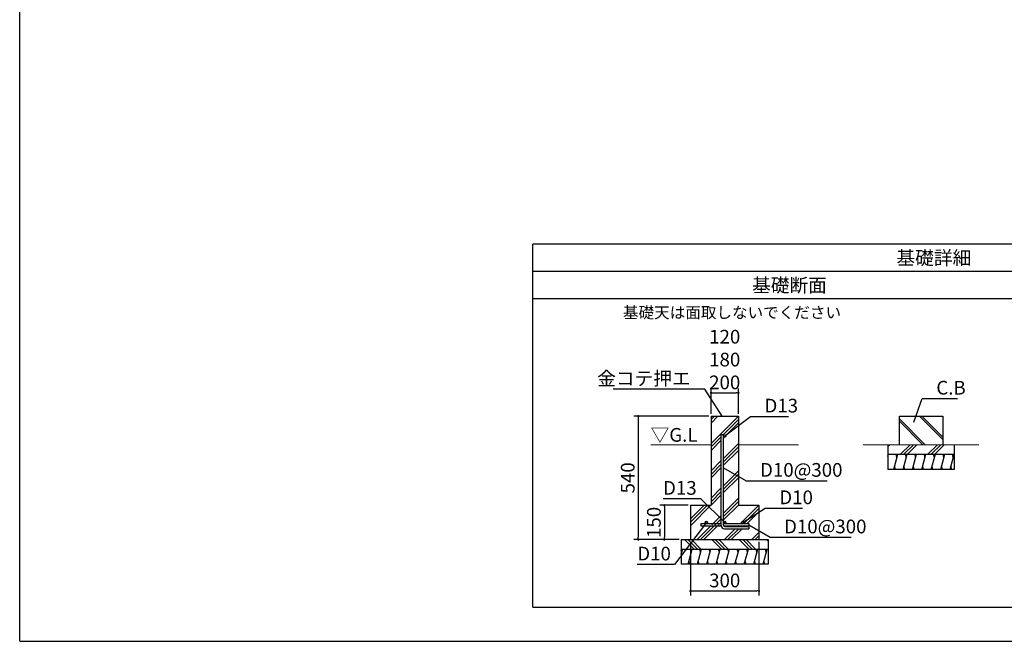
# Model space of a CAD drawing. Extents: x 220 to 16307, y -219 to 11106.
# Drawn here: x 220 to 8841, y 0 to 5442 of the extents above; entities that cross this region are included whole.
import ezdxf
from ezdxf.enums import TextEntityAlignment as Align

# ---------------------------------------------------------------- set-up
doc = ezdxf.new("R2010")
doc.units = 0
doc.header["$LTSCALE"] = 20
doc.header["$PDMODE"] = 3
doc.header["$PDSIZE"] = 2
doc.layers.get('0').update_dxf_attribs({"linetype": 'CONTINUOUS'})
doc.layers.get('DEFPOINTS').update_dxf_attribs({"linetype": 'CONTINUOUS'})
for name, color, linetype in [('ブロック', 5, 'CONTINUOUS'), ('仕様書枠', 230, 'CONTINUOUS'), ('寸法', 4, 'CONTINUOUS'), ('細線', 5, 'CONTINUOUS'), ('部品1', 7, 'CONTINUOUS')]:
    doc.layers.add(name, color=color, linetype=linetype)
doc.styles.add('MSPゴシック', font='txt')
doc.styles.get("Standard").update_dxf_attribs({"font": 'txt', "bigfont": 'bigfont.shx'})
doc.styles.add('STYLE1', font='isocp.shx', dxfattribs={"bigfont": 'bigfont.shx'})
doc.styles.add('STYLE2', font='txt')
doc.dimstyles.new('INABA_S40', dxfattribs={"dimscale": 40, "dimtxt": 3, "dimasz": 2.5, "dimexe": 1.5, "dimexo": 0.5, "dimgap": 1, "dimtad": 3, "dimdec": 4, "dimdsep": 46, "dimtxsty": 'STANDARD', "dimsah": 1, "dimcen": 0, "dimclrt": 7, "dimadec": 0, "dimazin": 0, "dimtfac": 1, "dimtdec": 4, "dimtix": 1, "dimtmove": 0, "dimatfit": 0, "dimfxl": 1, "dimtolj": 1, "dimtzin": 0, "dimarcsym": 0})
doc.dimstyles.new('イナバ組説60', dxfattribs={"dimscale": 35, "dimtxt": 4, "dimasz": 2.5, "dimexe": 1.5, "dimexo": 0.5, "dimgap": 1, "dimtad": 3, "dimdec": 1, "dimdsep": 46, "dimtxsty": 'MSPゴシック', "dimblk1": 'DOTSMALL', "dimblk2": 'DOTSMALL', "dimsah": 1, "dimcen": 0, "dimclrt": 7, "dimadec": 0, "dimazin": 0, "dimtfac": 1, "dimtdec": 1, "dimtix": 1, "dimtmove": 0, "dimatfit": 3, "dimldrblk": 'DOTSMALL', "dimfxl": 1, "dimtolj": 1, "dimtzin": 0, "dimarcsym": 0})

# ---------------------------------------------------------------- blocks, each defined once
blk = doc.blocks.new('_DOT')
at = {"color": 0, "linetype": 'ByBlock', "ltscale": 50}
blk.add_line((-0.5, 0), (-1, 0), dxfattribs=at)
at = {"color": 0, "linetype": 'ByBlock', "ltscale": 50, "const_width": 0.5}
blk.add_lwpolyline([(-0.25, 0, 1), (0.25, 0, 1)], format="xyb", close=True, dxfattribs=at)
blk = doc.blocks.new('*D23')
at = {"layer": 'DEFPOINTS', "color": 0, "ltscale": 50}
for p in [(6512.7, 2174.5), (6272.7, 1970.9), (6512.7, 1970.9)]:
    blk.add_point(p, dxfattribs=at)
at = {"layer": '寸法', "color": 0, "lineweight": -2, "ltscale": 50}
for p, q in [((6272.7, 1990.9), (6272.7, 2214.5)), ((6292.7, 2174.5), (6492.7, 2174.5)), ((6512.7, 1990.9), (6512.7, 2214.5))]:
    blk.add_line(p, q, dxfattribs=at)
at = {"layer": '寸法', "color": 0, "lineweight": -2, "ltscale": 50, "xscale": 20, "yscale": 20, "zscale": 20, "rotation": 180}
blk.add_blockref('_DOT', (6272.7, 2174.5), dxfattribs=at)
at = {"layer": '寸法', "color": 0, "lineweight": -2, "ltscale": 50, "xscale": 20, "yscale": 20, "zscale": 20}
blk.add_blockref('_DOT', (6512.7, 2174.5), dxfattribs=at)
at = {"layer": '寸法', "color": 7, "ltscale": 50, "insert": (6392.7, 2466.5), "char_height": 120, "attachment_point": 5, "style": 'STYLE1'}
blk.add_mtext('\\A1;120\\P180\\P200', dxfattribs=at)
blk = doc.blocks.new('*D24')
at = {"layer": 'DEFPOINTS', "color": 0, "ltscale": 50}
for p in [(6272.7, 1970.9), (5635.6, 890.9), (6012.7, 890.9)]:
    blk.add_point(p, dxfattribs=at)
at = {"layer": '寸法', "color": 0, "lineweight": -2, "ltscale": 50}
for p, q in [((6252.7, 1970.9), (5595.6, 1970.9)), ((5635.6, 1950.9), (5635.6, 910.9)), ((5992.7, 890.9), (5595.6, 890.9))]:
    blk.add_line(p, q, dxfattribs=at)
at = {"layer": '寸法', "color": 0, "lineweight": -2, "ltscale": 50, "xscale": 20, "yscale": 20, "zscale": 20}
for p, rotation in [((5635.6, 1970.9), 90), ((5635.6, 890.9), 270)]:
    blk.add_blockref('_DOT', p, dxfattribs=dict(at, rotation=rotation))
at = {"layer": '寸法', "color": 7, "ltscale": 50, "insert": (5543.6, 1430.9), "char_height": 120, "attachment_point": 5, "rotation": 90, "style": 'STYLE1'}
blk.add_mtext('\\A1;540', dxfattribs=at)
blk = doc.blocks.new('*D25')
at = {"layer": 'DEFPOINTS', "color": 0, "ltscale": 50}
for p in [(6092.7, 890.9), (6692.7, 890.9), (6692.7, 440.6)]:
    blk.add_point(p, dxfattribs=at)
at = {"layer": '寸法', "color": 0, "lineweight": -2, "ltscale": 50}
for p, q in [((6092.7, 870.9), (6092.7, 400.6)), ((6692.7, 870.9), (6692.7, 400.6)), ((6112.7, 440.6), (6672.7, 440.6))]:
    blk.add_line(p, q, dxfattribs=at)
at = {"layer": '寸法', "color": 0, "lineweight": -2, "ltscale": 50, "xscale": 20, "yscale": 20, "zscale": 20, "rotation": 180}
blk.add_blockref('_DOT', (6092.7, 440.6), dxfattribs=at)
at = {"layer": '寸法', "color": 0, "lineweight": -2, "ltscale": 50, "xscale": 20, "yscale": 20, "zscale": 20}
blk.add_blockref('_DOT', (6692.7, 440.6), dxfattribs=at)
at = {"layer": '寸法', "color": 7, "ltscale": 50, "insert": (6392.7, 532.6), "char_height": 120, "attachment_point": 5, "style": 'STYLE1'}
blk.add_mtext('\\A1;300', dxfattribs=at)
blk = doc.blocks.new('*D26')
at = {"layer": 'DEFPOINTS', "color": 0, "ltscale": 50}
for p in [(6092.7, 1190.9), (5864.6, 890.9), (6012.7, 890.9)]:
    blk.add_point(p, dxfattribs=at)
at = {"layer": '寸法', "color": 0, "lineweight": -2, "ltscale": 50}
for p, q in [((6072.7, 1190.9), (5824.6, 1190.9)), ((5864.6, 1170.9), (5864.6, 910.9)), ((5992.7, 890.9), (5824.6, 890.9))]:
    blk.add_line(p, q, dxfattribs=at)
at = {"layer": '寸法', "color": 0, "lineweight": -2, "ltscale": 50, "xscale": 20, "yscale": 20, "zscale": 20}
for p, rotation in [((5864.6, 1190.9), 90), ((5864.6, 890.9), 270)]:
    blk.add_blockref('_DOT', p, dxfattribs=dict(at, rotation=rotation))
at = {"layer": '寸法', "color": 7, "ltscale": 50, "insert": (5772.6, 1040.9), "char_height": 120, "attachment_point": 5, "rotation": 90, "style": 'STYLE1'}
blk.add_mtext('\\A1;150', dxfattribs=at)
blk = doc.blocks.new('_DOTSMALL')
at = {"color": 0, "linetype": 'ByBlock', "ltscale": 50, "const_width": 0.5}
blk.add_lwpolyline([(-0.0625, 0, 1), (0.0625, 0, 1)], format="xyb", close=True, dxfattribs=at)

msp = doc.modelspace()

# ---------------------------------------------------------------- hatches: boundary and pattern name
at = {"layer": '細線', "ltscale": 50}
h = msp.add_hatch(dxfattribs=at)
h.set_pattern_fill('PLAST', color=256, scale=26.666667, angle=45)
h.set_pattern_definition([(45, (-155633.93, 33977.53), (-119.73675, 119.73675), []), (45, (-155648.9, 33992.5), (-119.73675, 119.73675), []), (45, (-155663.87, 34007.46), (-119.73675, 119.73675), [])])
edge = h.paths.add_edge_path(flags=16)
edge.add_arc((6392.743, 1797.615), 10, 0, 360)
edge = h.paths.add_edge_path(flags=16)
edge.add_arc((6552.743, 1040.949), 10, 0, 360)
edge = h.paths.add_edge_path(flags=16)
edge.add_arc((6392.743, 1040.949), 10, 0, 360)
edge = h.paths.add_edge_path(flags=16)
edge.add_arc((6232.743, 1040.949), 10, 0, 360)
h.paths.add_polyline_path([(6272.743, 1970.949), (6272.743, 1190.949), (6092.743, 1190.949), (6092.743, 890.949), (6692.743, 890.949), (6692.743, 1190.949), (6512.743, 1190.949), (6512.743, 1970.949)])
edge = h.paths.add_edge_path(flags=16)
edge.add_line((6382.743, 1807.615), (6362.743, 1807.615))
edge.add_line((6362.743, 1807.615), (6362.743, 1012.615))
edge.add_arc((6389.41, 1012.615), 26.667, 180, 270)
edge.add_line((6389.41, 985.949), (6602.743, 985.949))
edge.add_line((6602.743, 985.949), (6602.743, 1005.949))
edge.add_line((6602.743, 1005.949), (6392.743, 1005.949))
edge.add_arc((6392.743, 1015.949), 10, 180, 270, ccw=False)
edge.add_line((6382.743, 1015.949), (6382.743, 1807.615))
edge = h.paths.add_edge_path(flags=16)
edge.add_line((6602.743, 1030.949), (6602.743, 1010.949))
edge.add_line((6182.743, 1030.949), (6182.743, 1010.949))
edge.add_line((6384.083, 1010.949), (6602.743, 1010.949))
edge.add_line((6182.743, 1010.949), (6362.795, 1010.949))
edge.add_line((6382.743, 1030.949), (6602.743, 1030.949))
edge.add_line((6182.743, 1030.949), (6362.743, 1030.949))
h = msp.add_hatch(dxfattribs=at)
h.set_pattern_fill('JIS_LC_8A', color=256, scale=20, angle=90)
h.set_pattern_definition([(135, (0, -300), (-110.3087, -110.3087), []), (135, (0, -280), (-110.3087, -110.3087), [])])
h.paths.add_polyline_path([(8301.838, 1970.949), (7921.838, 1970.949), (7921.838, 1720.949), (8301.838, 1720.949)])
h = msp.add_hatch(dxfattribs=at)
h.set_pattern_fill('PLAST', color=256, scale=26.7, angle=225)
h.set_pattern_definition([(225, (0, -300), (119.8864, -119.8864), []), (225, (14.99, -314.99), (119.8864, -119.8864), []), (225, (29.97, -329.97), (119.8864, -119.8864), [])])
h.paths.add_polyline_path([(8401.838, 1720.949), (7821.838, 1720.949), (7821.838, 1637.615), (8401.838, 1637.615)])
h = msp.add_hatch(dxfattribs=at)
h.set_pattern_fill('LINE', color=256, scale=25, angle=75, style=0)
h.set_pattern_definition([(75, (-3554.56, 9766.59), (-76.67036, 20.54376), [])])
h.paths.add_polyline_path([(8401.838, 1504.282), (8401.838, 1637.615), (7821.838, 1637.615), (7821.838, 1504.282)])
h = msp.add_hatch(dxfattribs=at)
h.set_pattern_fill('PLAST', color=256, scale=26.666667, angle=315)
h.set_pattern_definition([(315, (-154153.89, 30093.63), (119.73675, 119.73675), []), (315, (-154138.92, 30108.6), (119.73675, 119.73675), []), (315, (-154123.96, 30123.56), (119.73675, 119.73675), [])])
h.paths.add_polyline_path([(6772.743, 890.949), (6012.743, 890.949), (6012.743, 807.615), (6772.743, 807.615)])
h = msp.add_hatch(dxfattribs=at)
h.set_pattern_fill('LINE', color=256, scale=25, angle=75, style=0)
h.set_pattern_definition([(75, (-5273.65, 8936.59), (-76.67036, 20.54376), [])])
h.paths.add_polyline_path([(6772.743, 674.282), (6772.743, 807.615), (6012.743, 807.615), (6012.743, 674.282)])

# ---------------------------------------------------------------- linework, layer by layer
at = {"layer": 'ブロック', "color": 0, "ltscale": 50}
for p, q in [((6272.743, 1970.949), (6512.743, 1970.949)), ((6272.743, 1970.949), (6272.743, 1190.949)), ((6512.743, 1970.949), (6512.743, 1970.949)), ((6512.743, 1970.949), (6512.743, 1190.949)), ((6362.743, 1012.615), (6362.743, 1807.615)), ((6382.743, 1807.615), (6362.743, 1807.615)), ((6382.743, 1015.949), (6382.743, 1807.615)), ((6512.743, 1797.615), (6512.743, 1797.615)), ((7821.838, 1720.949), (7821.838, 1504.282)), ((8401.838, 1720.949), (8401.838, 1504.282)), ((7821.838, 1637.615), (8401.838, 1637.615)), ((8401.838, 1504.282), (7821.838, 1504.282)), ((6092.743, 1190.949), (6272.743, 1190.949)), ((6092.743, 1190.949), (6092.743, 890.949)), ((6512.743, 1190.949), (6692.743, 1190.949)), ((6692.743, 1190.949), (6692.743, 890.949)), ((6182.743, 1030.949), (6362.743, 1030.949)), ((6182.743, 1030.949), (6182.743, 1010.949)), ((6182.743, 1010.949), (6362.795, 1010.949)), ((6382.743, 1030.949), (6602.743, 1030.949)), ((6384.083, 1010.949), (6602.743, 1010.949)), ((6389.41, 985.949), (6602.743, 985.949)), ((6392.743, 1005.949), (6602.743, 1005.949)), ((6602.743, 1030.949), (6602.743, 1010.949)), ((6602.743, 1005.949), (6602.743, 985.949)), ((6012.743, 890.949), (6772.743, 890.949)), ((6012.743, 890.949), (6012.743, 674.282)), ((6092.743, 890.949), (6692.743, 890.949)), ((6772.743, 890.949), (6772.743, 674.282)), ((6012.743, 807.615), (6772.743, 807.615)), ((6772.743, 674.282), (6012.743, 674.282))]:
    msp.add_line(p, q, dxfattribs=at)
for centre in [(6392.743, 1797.615), (6232.743, 1040.949), (6392.743, 1040.949), (6552.743, 1040.949)]:
    msp.add_circle(centre, 10, dxfattribs=at)
for centre, radius in [((6389.41, 1012.615), 26.667), ((6392.743, 1015.949), 10)]:
    msp.add_arc(centre, radius, 180, 270, dxfattribs=at)
at = {"layer": '仕様書枠', "ltscale": 50}
for q in [(220, 11105.6), (16307.2, 0)]:
    msp.add_line((220, 0), q, dxfattribs=at)
at = {"layer": '細線', "ltscale": 50}
for p, q in [((7900.849, 1609.625), (7893.349, 1637.615)), ((7983.024, 1609.625), (7975.524, 1637.615)), ((8065.199, 1609.625), (8057.699, 1637.615)), ((8147.374, 1609.625), (8139.874, 1637.615)), ((8229.549, 1609.625), (8222.049, 1637.615)), ((8311.724, 1609.625), (8304.224, 1637.615)), ((8393.899, 1609.625), (8386.399, 1637.615)), ((7887.622, 1504.282), (7880.122, 1532.272)), ((7969.797, 1504.282), (7962.297, 1532.272)), ((8051.972, 1504.282), (8044.472, 1532.272)), ((8134.147, 1504.282), (8126.647, 1532.272)), ((8216.322, 1504.282), (8208.822, 1532.272)), ((8298.497, 1504.282), (8290.997, 1532.272)), ((8380.672, 1504.282), (8373.172, 1532.272))]:
    msp.add_line(p, q, dxfattribs=at)
at = {"layer": '細線', "color": 5, "ltscale": 50}
for p, q in [((6017.403, 779.625), (6012.743, 797.017)), ((6099.578, 779.625), (6092.078, 807.615)), ((6181.753, 779.625), (6174.253, 807.615)), ((6263.928, 779.625), (6256.428, 807.615)), ((6346.104, 779.625), (6338.604, 807.615)), ((6428.279, 779.625), (6420.779, 807.615)), ((6510.454, 779.625), (6502.954, 807.615)), ((6592.629, 779.625), (6585.129, 807.615)), ((6674.804, 779.625), (6667.304, 807.615)), ((6756.979, 779.625), (6749.479, 807.615)), ((6086.352, 674.282), (6078.852, 702.272)), ((6168.527, 674.282), (6161.027, 702.272)), ((6250.702, 674.282), (6243.202, 702.272)), ((6332.877, 674.282), (6325.377, 702.272)), ((6415.052, 674.282), (6407.552, 702.272)), ((6497.227, 674.282), (6489.727, 702.272)), ((6579.402, 674.282), (6571.902, 702.272)), ((6661.577, 674.282), (6654.077, 702.272)), ((6743.752, 674.282), (6736.252, 702.272))]:
    msp.add_line(p, q, dxfattribs=at)
at = {"layer": '部品1', "ltscale": 100}
for p, q in [((11734.323, 3477.19), (4712.877, 3477.19)), ((4712.877, 300), (4712.877, 3477.19)), ((11734.323, 3237.189), (4712.877, 3237.189)), ((11734.323, 2997.194), (4712.877, 2997.194)), ((4712.877, 300), (11734.323, 300))]:
    msp.add_line(p, q, dxfattribs=at)
at = {"layer": '部品1'}
for p, q in [((7921.838, 1970.949), (8301.838, 1970.949)), ((7921.838, 1720.949), (7921.838, 1970.949)), ((8301.838, 1970.949), (8301.838, 1720.949))]:
    msp.add_line(p, q, dxfattribs=at)
at = {"layer": '部品1', "ltscale": 50, "const_width": 8}
for points in [[(5743.868, 1720.949), (6272.743, 1720.949)], [(6512.743, 1720.949), (7041.619, 1720.949)], [(7604.897, 1720.949), (8618.78, 1720.949)]]:
    msp.add_lwpolyline(points, dxfattribs=at)

# ---------------------------------------------------------------- texts
at = {"layer": 'ブロック', "color": 7, "ltscale": 50, "style": 'MSPゴシック'}
msp.add_text('基礎天は面取しないでください', height=100, dxfattribs=at).set_placement((5501.666, 2828.245))
at = {"layer": '寸法', "color": 7, "ltscale": 50, "insert": (8245.273, 2220.093), "char_height": 120, "width": 1, "attachment_point": 4, "style": 'STYLE1'}
msp.add_mtext('\\A1;C.B', dxfattribs=at)
at = {"layer": '細線', "color": 7, "ltscale": 100, "char_height": 120, "style": 'STYLE1'}
for s, insert, attachment_point in [('\\A1;金コテ押エ', (6094.885, 2241.361), 9), ('\\A1;D13', (6740.823, 2003.207), 7), ('\\A1;D10@300', (6702.191, 1440.622), 7), ('\\A1;D13', (5852.793, 1282.815), 7), ('\\A1;D10', (6870.833, 1200.51), 7), ('\\A1;D10@300', (6912.202, 945.262), 7), ('\\A1;D10', (5627.196, 707.852), 7)]:
    msp.add_mtext(s, dxfattribs=dict(at, insert=insert, attachment_point=attachment_point))
at = {"layer": '部品1', "ltscale": 50, "style": 'STYLE2'}
for s, p in [('基礎詳細', (8223.6, 3297.189)), ('基礎断面', (6959.62, 3057.194))]:
    msp.add_text(s, height=120, dxfattribs=at).set_placement(p, align=Align.CENTER)
at = {"layer": '部品1', "style": 'STYLE1'}
msp.add_text('▽G.L', height=120, dxfattribs=at).set_placement((5743.868, 1747.221))

# ---------------------------------------------------------------- dimensions: what is measured, and where the dimension line sits
at = {"layer": '寸法', "ltscale": 50}
dim = msp.add_linear_dim(base=(6512.743, 2174.491), p1=(6272.743, 1970.949), p2=(6512.743, 1970.949), text='120\\P180\\P200', dimstyle='INABA_S40', override={"dimasz": 0.5, "dimexe": 1, "dimgap": 0.8, "dimdec": 1, "dimtxsty": 'STYLE1', "dimblk1": 'DOT', "dimblk2": 'DOT', "dimtdec": 2, "dimtmove": 1, "dimatfit": 3}, dxfattribs=at)
dim.commit()
dim.dimension.update_dxf_attribs({"geometry": '*D23', "text_midpoint": (6392.743, 2174.491), "dimtype": 160})
for base, p1, text, picture, middle in [((5635.583, 890.949), (6272.743, 1970.949), '540', '*D24', (5543.583, 1430.949)), ((5864.552, 890.949), (6092.743, 1190.949), '150', '*D26', (5772.552, 1040.949))]:
    dim = msp.add_linear_dim(base=base, p1=p1, p2=(6012.743, 890.949), angle=90, text=text, dimstyle='INABA_S40', override={"dimasz": 0.5, "dimexe": 1, "dimgap": 0.8, "dimdec": 1, "dimtxsty": 'STYLE1', "dimblk1": 'DOT', "dimblk2": 'DOT', "dimtdec": 2, "dimtmove": 1, "dimatfit": 3}, dxfattribs=at)
    dim.commit()
    dim.dimension.update_dxf_attribs({"geometry": picture, "text_midpoint": middle})
dim = msp.add_linear_dim(base=(6692.743, 440.563), p1=(6092.743, 890.949), p2=(6692.743, 890.949), text='300', dimstyle='INABA_S40', override={"dimasz": 0.5, "dimexe": 1, "dimgap": 0.8, "dimdec": 1, "dimtxsty": 'STYLE1', "dimblk1": 'DOT', "dimblk2": 'DOT', "dimtdec": 2, "dimtmove": 1, "dimatfit": 3}, dxfattribs=at)
dim.commit()
dim.dimension.update_dxf_attribs({"geometry": '*D25', "text_midpoint": (6392.743, 532.563)})

# ---------------------------------------------------------------- leaders
at = {"layer": '寸法', "ltscale": 100, "annotation_type": 0, "has_hookline": 1}
for points, hookline_direction, text_width in [([(6369.017, 1970.949), (6217.385, 2206.361), (6129.885, 2206.361)], 1, 680), ([(8049.177, 1917.465), (8122.773, 2125.093), (8210.273, 2125.093)], 0, 185.592), ([(6392.743, 1797.615), (6618.323, 1968.207), (6705.823, 1968.207)], 0, 208.971), ([(6382.743, 1518.187), (6579.691, 1405.622), (6667.191, 1405.622)], 0, 588.094), ([(6392.743, 1040.949), (6184.264, 1247.815), (6096.764, 1247.815)], 1, 208.971), ([(6552.743, 1040.949), (6748.333, 1165.51), (6835.833, 1165.51)], 0, 204.094), ([(6232.743, 1040.949), (5953.791, 672.852), (5866.291, 672.852)], 1, 204.094), ([(6602.743, 1020.949), (6789.702, 910.262), (6877.202, 910.262)], 0, 588.094)]:
    msp.add_leader(points, dimstyle='イナバ組説60', override={"dimgap": 1, "dimtad": 1, "dimldrblk": 'None'}, dxfattribs=dict(at, hookline_direction=hookline_direction, text_width=text_width))

doc.saveas('drawing.dxf')
